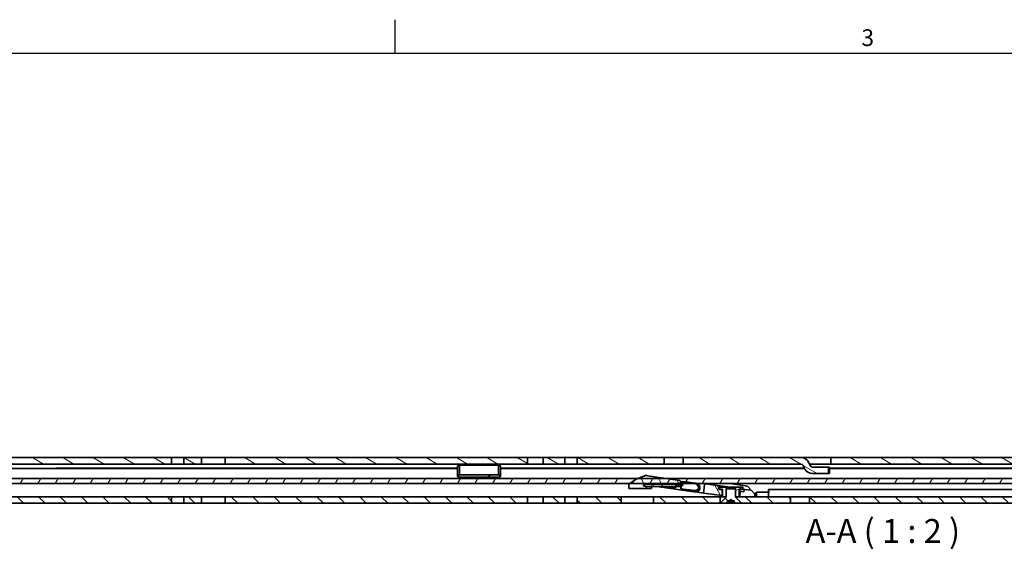
# Model space of a CAD drawing. Units: millimetres. Extents: x 0 to 2378, y 0 to 1682.
# Drawn here: x 635 to 1048, y 1454 to 1676 of the extents above; entities that cross this region are included whole.
import ezdxf

# ---------------------------------------------------------------- set-up
doc = ezdxf.new("R2010")
doc.units = ezdxf.units.MM
doc.header["$LTSCALE"] = 2
doc.layers.get('0').update_dxf_attribs({"lineweight": 20})
for name, color, linetype, lineweight in [('Border', 7, 'Continuous', 25), ('Symbol', 7, 'Continuous', 20), ('Visible', 7, 'Continuous', 35)]:
    doc.layers.add(name, color=color, linetype=linetype, lineweight=lineweight)
doc.layers.add('Hatch', color=114, linetype='Continuous', lineweight=15, true_color=0x08b649)
doc.styles.add('Standard 50', font='arial.ttf')
pattern_1 = [(135.0002, (0, 0), (-4.490112, -4.490145), [])]
pattern_2 = [(30.00002, (0, 0), (-3.175002, 5.49926), [])]
pattern_3 = [(120.00018, (0, 0), (-5.499252, -3.175017), [])]

# ---------------------------------------------------------------- blocks, each defined once
blk = doc.blocks.new('Borders TRI')
at = {"layer": 'Border'}
for p, q in [((396.33, 831), (396.33, 838)), ((10, 831), (1179, 831))]:
    blk.add_line(p, q, dxfattribs=at)
at = {"layer": 'Symbol', "color": 7, "insert": (495.42, 831.4), "char_height": 3.5, "attachment_point": 8}
blk.add_mtext('3', dxfattribs=at)

msp = doc.modelspace()

# ---------------------------------------------------------------- hatches: boundary and pattern name
at = {"layer": 'Hatch'}
h = msp.add_hatch(dxfattribs=at)
h.set_pattern_fill('ANSI31', color=256, scale=50.8, angle=105.000246, style=0)
h.set_pattern_definition([(150.00025, (0, 0), (-3.174976, -5.499275), [])])
h.paths.add_polyline_path([(1433.4489, 1492.5875), (1433.4489, 1489.8875), (1578.1489, 1489.8875), (1578.1489, 1492.5875)])
h.paths.add_polyline_path([(698.8489, 1489.8875), (698.8489, 1492.5875), (471.7489, 1492.5875), (471.7489, 1489.8875)])
h.paths.add_polyline_path([(863.8489, 1489.8875), (863.8489, 1492.5875), (854.7489, 1492.5875), (854.7489, 1489.8875)])
h.paths.add_polyline_path([(869.0489, 1492.5875), (869.0489, 1489.8875), (905.4489, 1489.8875), (905.4489, 1492.5875)])
h.paths.add_polyline_path([(721.4489, 1492.5875), (721.4489, 1489.8875), (848.1489, 1489.8875), (848.1489, 1492.5875)])
h.paths.add_polyline_path([(711.4489, 1489.8875), (711.4489, 1492.5875), (704.0489, 1492.5875), (704.0489, 1489.8875)])
h.paths.add_polyline_path([(1198.8489, 1489.8875), (1198.8489, 1492.5875), (975.357, 1492.5875), (975.357, 1489.8875)])
h.paths.add_polyline_path([(1363.8489, 1489.8875), (1363.8489, 1492.5875), (1354.7489, 1492.5875), (1354.7489, 1489.8875)])
h.paths.add_polyline_path([(1369.0489, 1492.5875), (1369.0489, 1489.8875), (1425.4489, 1489.8875), (1425.4489, 1492.5875)])
h.paths.add_polyline_path([(1221.4489, 1492.5875), (1221.4489, 1489.8875), (1348.1489, 1489.8875), (1348.1489, 1492.5875)])
h.paths.add_polyline_path([(1211.4489, 1489.8875), (1211.4489, 1492.5875), (1204.0489, 1492.5875), (1204.0489, 1489.8875)])
h.paths.add_polyline_path([(1669.9489, 1492.5875), (1651.7489, 1492.5875), (1651.7489, 1489.8875), (1669.9489, 1489.8875)])
h.paths.add_polyline_path([(1645.1489, 1492.5875), (1639.0489, 1492.5875), (1639.0489, 1489.8875), (1645.1489, 1489.8875)])
h.paths.add_polyline_path([(1633.8489, 1492.5875), (1621.4489, 1492.5875), (1621.4489, 1489.8875), (1633.8489, 1489.8875)])
h.paths.add_polyline_path([(1611.4489, 1492.5875), (1599.7489, 1492.5875), (1599.7489, 1489.8875), (1611.4489, 1489.8875)])
h.paths.add_polyline_path([(1593.1489, 1492.5875), (1584.7489, 1492.5875), (1584.7489, 1489.8875), (1593.1489, 1489.8875)])
h.paths.add_polyline_path([(465.1489, 1492.5875), (459.0489, 1492.5875), (459.0489, 1489.8875), (465.1489, 1489.8875)])
h.paths.add_polyline_path([(453.8489, 1492.5875), (441.4489, 1492.5875), (441.4489, 1489.8875), (453.8489, 1489.8875)])
h.paths.add_polyline_path([(431.4489, 1492.5875), (419.7489, 1492.5875), (419.7489, 1489.8875), (431.4489, 1489.8875)])
h.paths.add_polyline_path([(413.1489, 1492.5875), (404.7489, 1492.5875), (404.7489, 1489.8875), (413.1489, 1489.8875)])
h.paths.add_polyline_path([(398.1489, 1492.5875), (353.4489, 1492.5875), (353.4489, 1489.8875), (398.1489, 1489.8875)])
edge = h.paths.add_edge_path()
edge.add_line((966.8042, 1489.1649), (966.2044, 1490.4512))
edge.add_ellipse((962.8511, 1488.8875), major_axis=(3.3533, 1.5637), ratio=1, start_angle=0, end_angle=65)
edge.add_line((962.8511, 1492.5875), (913.4489, 1492.5875))
edge.add_line((913.4489, 1492.5875), (913.4489, 1489.8875))
edge.add_line((913.4489, 1489.8875), (962.8511, 1489.8875))
edge.add_ellipse((962.8511, 1488.8875), major_axis=(0, 1), ratio=1, start_angle=295, end_angle=360, ccw=False)
edge.add_line((963.7574, 1489.3101), (964.3572, 1488.0238))
edge.add_ellipse((967.7105, 1489.5875), major_axis=(-3.3533, -1.5637), ratio=1, start_angle=0, end_angle=65)
edge.add_line((967.7105, 1485.8875), (974.4489, 1485.8875))
edge.add_line((974.4489, 1485.8875), (974.4489, 1488.5875))
edge.add_line((974.4489, 1488.5875), (967.7105, 1488.5875))
edge.add_ellipse((967.7105, 1489.5875), major_axis=(0, -1), ratio=1, start_angle=295, end_angle=360, ccw=False)
edge = h.paths.add_edge_path()
edge.add_line((332.1489, 1475.0875), (332.1489, 1483.8875))
edge.add_line((332.1489, 1483.8875), (332.1489, 1488.0875))
edge.add_ellipse((333.9489, 1488.0875), major_axis=(-1.8, 0), ratio=1, start_angle=270.000005, end_angle=360, ccw=False)
edge.add_line((333.9489, 1489.8875), (345.4489, 1489.8875))
edge.add_line((345.4489, 1489.8875), (345.4489, 1492.5875))
edge.add_line((345.4489, 1492.5875), (333.9489, 1492.5875))
edge.add_ellipse((333.9489, 1488.0875), major_axis=(0, 4.5), ratio=1, start_angle=0, end_angle=89.999998)
edge.add_line((329.4489, 1488.0875), (329.4489, 1475.0875))
edge.add_line((329.4489, 1475.0875), (332.1489, 1475.0875))
h = msp.add_hatch(dxfattribs=at)
h.set_pattern_fill('ANSI31', color=256, scale=50.8, angle=14.999978, style=0)
h.set_pattern_definition([(59.99998, (0, 0), (-5.49926, 3.175002), [])])
h.paths.add_polyline_path([(1072.6489, 1481.6875), (1072.6489, 1483.8875), (906.0534, 1483.8875), (894.5195, 1483.8875), (391.9489, 1483.8875), (391.9489, 1481.6875), (891.0186, 1481.6875), (912.1425, 1481.6875), (912.4623, 1481.6875), (912.6642, 1481.6875), (913.267, 1481.6875), (918.379, 1481.6875), (919.2727, 1481.6875)])
h.paths.add_polyline_path([(1087.6489, 1483.8875), (1087.6489, 1481.6875), (1140.6489, 1481.6875), (1140.6489, 1483.8875)])
h.paths.add_polyline_path([(375.1489, 1481.6875), (376.5169, 1481.6875), (382.9489, 1481.6875), (382.9489, 1483.8875), (381.4489, 1483.8875), (375.1489, 1483.8875)])
h.paths.add_polyline_path([(1321.1489, 1483.8875), (1321.1489, 1481.6875), (1626.1489, 1481.6875), (1626.1489, 1483.8875)])
edge = h.paths.add_edge_path()
edge.add_line((365.1489, 1481.6875), (365.1489, 1483.8875))
edge.add_line((365.1489, 1483.8875), (348.3489, 1483.8875))
edge.add_ellipse((348.3489, 1480.6875), major_axis=(0, 3.2), ratio=1, start_angle=0, end_angle=90)
edge.add_line((345.1489, 1480.6875), (345.1489, 1475.6875))
edge.add_line((345.1489, 1475.6875), (347.3489, 1475.6875))
edge.add_line((347.3489, 1475.6875), (347.3489, 1480.6875))
edge.add_ellipse((348.3489, 1480.6875), major_axis=(-1, 0), ratio=1, start_angle=270.000002, end_angle=360, ccw=False)
edge.add_line((348.3489, 1481.6875), (354.8489, 1481.6875))
edge.add_line((354.8489, 1481.6875), (365.1489, 1481.6875))
h.paths.add_polyline_path([(1155.6489, 1483.8875), (1155.6489, 1481.6875), (1313.1489, 1481.6875), (1313.1489, 1483.8875)])
h = msp.add_hatch(dxfattribs=at)
h.set_pattern_fill('ANSI31', color=256, scale=50.8, angle=-14.999978, style=0)
h.set_pattern_definition(pattern_2)
h.paths.add_polyline_path([(819.5989, 1484.4386), (835.9989, 1484.4386), (836.7989, 1484.7386), (836.7989, 1485.1386), (835.9989, 1485.4386), (819.5989, 1485.4386), (818.7989, 1485.1386), (818.7989, 1484.7386)])
h = msp.add_hatch(dxfattribs=at)
h.set_pattern_fill('ANSI31', color=256, scale=50.8, angle=75.000175, style=0)
h.set_pattern_definition(pattern_3)
edge = h.paths.add_edge_path()
edge.add_line((912.3518, 1482.7184), (912.0954, 1483.0564))
edge.add_line((912.0954, 1483.0564), (906.0534, 1483.8875))
edge.add_line((906.0534, 1483.8875), (897.6827, 1485.0388))
edge.add_line((897.6827, 1485.0388), (894.5195, 1483.8875))
edge.add_line((894.5195, 1483.8875), (893.6948, 1483.5873))
edge.add_line((893.6948, 1483.5873), (891.0186, 1481.6875))
edge.add_line((891.0186, 1481.6875), (890.6948, 1481.4576))
edge.add_line((890.6948, 1481.4576), (890.6948, 1479.6506))
edge.add_line((890.6948, 1479.6506), (900.1948, 1479.6506))
edge.add_line((900.1948, 1479.6506), (900.1948, 1480.5411))
edge.add_line((900.1948, 1480.5411), (900.1948, 1480.7566))
edge.add_line((900.1948, 1480.7566), (901.7614, 1480.5411))
edge.add_line((901.7614, 1480.5411), (904.3321, 1480.1875))
edge.add_line((904.3321, 1480.1875), (904.3807, 1480.5411))
edge.add_line((904.3807, 1480.5411), (904.4002, 1480.6828))
edge.add_line((904.4002, 1480.6828), (905.4309, 1480.5411))
edge.add_line((905.4309, 1480.5411), (910.1957, 1479.8857))
edge.add_line((910.1957, 1479.8857), (910.2858, 1480.5411))
edge.add_line((910.2858, 1480.5411), (910.4234, 1481.5411))
edge.add_line((910.4234, 1481.5411), (910.4409, 1481.6689))
edge.add_line((910.4409, 1481.6689), (911.3706, 1481.5411))
edge.add_line((911.3706, 1481.5411), (911.6793, 1481.4986))
edge.add_ellipse((911.7474, 1481.9939), major_axis=(-0.0681, -0.4953), ratio=1, start_angle=0, end_angle=32.907271)
edge.add_ellipse((911.7474, 1481.9939), major_axis=(0.2119, -0.4529), ratio=1, start_angle=0, end_angle=27.120979)
edge.add_ellipse((911.7474, 1481.9939), major_axis=(0.3951, -0.3065), ratio=1, start_angle=0, end_angle=29.97175)
edge.add_line((912.2428, 1481.9258), (912.3518, 1482.7184))
edge = h.paths.add_edge_path()
edge.add_ellipse((918.4672, 1480.2117), major_axis=(-0.1976, -1.4365), ratio=1, start_angle=0, end_angle=180)
edge.add_line((918.6648, 1481.6482), (918.379, 1481.6875))
edge.add_line((918.379, 1481.6875), (914.3059, 1482.2477))
edge.add_ellipse((914.1696, 1481.257), major_axis=(0.1363, 0.9907), ratio=1, start_angle=0, end_angle=72.335865)
edge.add_ellipse((914.1696, 1481.257), major_axis=(-0.9026, 0.4304), ratio=1, start_angle=0, end_angle=17.664135)
edge.add_line((913.1789, 1481.3933), (913.0972, 1480.7989))
edge.add_line((913.0972, 1480.7989), (912.7966, 1480.8402))
edge.add_line((912.7966, 1480.8402), (912.6018, 1480.867))
edge.add_line((912.6018, 1480.867), (912.5874, 1480.7617))
edge.add_line((912.5874, 1480.7617), (912.4247, 1479.5791))
edge.add_line((912.4247, 1479.5791), (918.2697, 1478.7752))
h.paths.add_polyline_path([(939.4141, 1479.299), (939.0605, 1479.0452), (938.9148, 1478.2835), (937.4415, 1478.5654), (937.1144, 1476.1875), (943.4378, 1476.1875), (943.4378, 1477.2456), (941.9518, 1478.9499)])
h.paths.add_polyline_path([(928.2489, 1480.5347), (927.9517, 1480.8755), (922.7452, 1481.5917), (922.4071, 1481.3353), (921.9166, 1477.7689), (929.7489, 1476.6916), (929.7489, 1479.2875), (928.2489, 1479.2875)])
h = msp.add_hatch(dxfattribs=at)
h.set_pattern_fill('ANSI31', color=256, scale=50.8, angle=75.000175, style=0)
h.set_pattern_definition(pattern_3)
h.paths.add_polyline_path([(897.5989, 1480.5411), (900.1948, 1480.5411), (901.7614, 1480.5411), (904.3807, 1480.5411), (905.4309, 1480.5411), (910.2858, 1480.5411), (911.9989, 1480.5411), (912.5874, 1480.7617), (912.7966, 1480.8402), (912.7989, 1480.8411), (912.7989, 1481.2411), (912.6101, 1481.3119), (912.4203, 1481.3831), (911.9989, 1481.5411), (911.9593, 1481.5411), (911.3706, 1481.5411), (910.4234, 1481.5411), (897.5989, 1481.5411), (896.7989, 1481.2411), (896.7989, 1480.8411)])
h = msp.add_hatch(dxfattribs=at)
h.set_pattern_fill('ANSI31', color=256, scale=50.8, angle=-14.999978, style=0)
h.set_pattern_definition(pattern_2)
h.paths.add_polyline_path([(931.1489, 1476.1875), (931.4489, 1476.4875), (931.4489, 1479.1875), (931.4489, 1479.8875), (931.1489, 1480.1875), (928.4489, 1480.1875), (928.4489, 1479.3875), (929.9489, 1479.3875), (929.9489, 1476.1875)])
h.paths.add_polyline_path([(935.4489, 1476.4875), (935.7489, 1476.1875), (935.9489, 1476.1875), (936.9489, 1476.1875), (936.9489, 1479.3875), (938.4489, 1479.3875), (938.4489, 1480.1875), (935.7489, 1480.1875), (935.4489, 1479.8875), (935.4489, 1479.1875)])
h = msp.add_hatch(dxfattribs=at)
h.set_pattern_fill('ANSI31', color=256, scale=50.8, angle=90.00021, style=0)
h.set_pattern_definition(pattern_1)
h.paths.add_polyline_path([(935.4489, 1479.1875), (935.1489, 1479.4875), (931.7489, 1479.4875), (931.4489, 1479.1875), (931.4489, 1476.4875), (931.4489, 1475.9675), (928.9689, 1473.4875), (931.4489, 1473.4875), (932.0489, 1473.9375), (932.0489, 1474.4875), (932.7823, 1474.4875), (933.4489, 1474.9875), (934.1156, 1474.4875), (934.8489, 1474.4875), (934.8489, 1473.9375), (935.4489, 1473.4875), (937.9289, 1473.4875), (935.4489, 1475.9675), (935.4489, 1476.4875)])
h = msp.add_hatch(dxfattribs=at)
h.set_pattern_fill('ANSI31', color=256, scale=50.8, angle=90.00021, style=0)
h.set_pattern_definition(pattern_1)
h.paths.add_polyline_path([(958.4489, 1473.4875), (958.4489, 1476.1875), (943.4378, 1476.1875), (937.1144, 1476.1875), (936.9489, 1476.1875), (935.9489, 1476.1875), (935.9489, 1475.4875), (937.9489, 1473.4875)])
h.paths.add_polyline_path([(1186.4489, 1476.1875), (1186.4489, 1473.4875), (1233.4489, 1473.4875), (1233.4489, 1476.1875)])
h.paths.add_polyline_path([(869.0489, 1476.1875), (869.0489, 1473.4875), (887.4489, 1473.4875), (887.4489, 1476.1875)])
h.paths.add_polyline_path([(1163.8489, 1473.4875), (1163.8489, 1476.1875), (966.4489, 1476.1875), (966.4489, 1473.4875)])
h.paths.add_polyline_path([(1169.0489, 1476.1875), (1169.0489, 1473.4875), (1176.4489, 1473.4875), (1176.4489, 1476.1875)])
h.paths.add_polyline_path([(1369.0489, 1476.1875), (1369.0489, 1473.4875), (1578.1489, 1473.4875), (1578.1489, 1476.1875)])
h.paths.add_polyline_path([(698.8489, 1473.4875), (698.8489, 1476.1875), (520.4489, 1476.1875), (520.4489, 1473.4875)])
h.paths.add_polyline_path([(854.7489, 1476.1875), (854.7489, 1473.4875), (863.8489, 1473.4875), (863.8489, 1476.1875)])
h.paths.add_polyline_path([(711.4489, 1473.4875), (711.4489, 1476.1875), (704.0489, 1476.1875), (704.0489, 1473.4875)])
h.paths.add_polyline_path([(721.4489, 1476.1875), (721.4489, 1473.4875), (848.1489, 1473.4875), (848.1489, 1476.1875)])
h.paths.add_polyline_path([(465.1489, 1473.4875), (465.1489, 1476.1875), (459.0489, 1476.1875), (459.0489, 1473.4875)])
h.paths.add_polyline_path([(471.7489, 1476.1875), (471.7489, 1473.4875), (512.4489, 1473.4875), (512.4489, 1476.1875)])
h.paths.add_polyline_path([(1348.1489, 1473.4875), (1348.1489, 1476.1875), (1241.4489, 1476.1875), (1241.4489, 1473.4875)])
h.paths.add_polyline_path([(1354.7489, 1476.1875), (1354.7489, 1473.4875), (1363.8489, 1473.4875), (1363.8489, 1476.1875)])
h.paths.add_polyline_path([(356.4489, 1473.4875), (377.4489, 1473.4875), (377.4489, 1476.1875), (356.4489, 1476.1875)])
h.paths.add_polyline_path([(1667.4489, 1476.1875), (1648.9489, 1476.1875), (1639.4957, 1476.1875), (1639.0489, 1476.1875), (1639.0489, 1473.4875), (1667.4489, 1473.4875)])
h.paths.add_polyline_path([(1633.8489, 1476.1875), (1633.7957, 1476.1875), (1631.8957, 1476.1875), (1621.4489, 1476.1875), (1621.4489, 1473.4875), (1633.8489, 1473.4875)])
h.paths.add_polyline_path([(1611.4489, 1476.1875), (1599.7489, 1476.1875), (1599.7489, 1473.4875), (1611.4489, 1473.4875)])
h.paths.add_polyline_path([(1593.1489, 1476.1875), (1584.7489, 1476.1875), (1584.7489, 1473.4875), (1593.1489, 1473.4875)])
h.paths.add_polyline_path([(928.9489, 1476.1875), (914.1123, 1476.1875), (913.5431, 1476.1875), (900.9489, 1476.1875), (900.9489, 1473.4875), (906.6596, 1473.4875), (906.9171, 1473.4875), (928.9489, 1473.4875)])
h.paths.add_polyline_path([(453.8489, 1476.1875), (441.4489, 1476.1875), (441.4489, 1473.4875), (453.8489, 1473.4875)])
h.paths.add_polyline_path([(431.4489, 1476.1875), (419.7489, 1476.1875), (419.7489, 1473.4875), (431.4489, 1473.4875)])
h.paths.add_polyline_path([(413.1489, 1476.1875), (404.7489, 1476.1875), (404.7489, 1473.4875), (413.1489, 1473.4875)])
h.paths.add_polyline_path([(398.1489, 1476.1875), (385.4489, 1476.1875), (385.4489, 1473.4875), (398.1489, 1473.4875)])

# ---------------------------------------------------------------- linework, layer by layer
at = {"layer": 'Visible'}
for p, q in [((698.8489, 1492.5875), (471.7489, 1492.5875)), ((698.8489, 1489.8875), (698.8489, 1492.5875)), ((698.8489, 1492.5875), (704.0489, 1492.5875)), ((711.4489, 1492.5875), (704.0489, 1492.5875)), ((704.0489, 1492.5875), (704.0489, 1489.8875)), ((711.4489, 1489.8875), (711.4489, 1492.5875)), ((711.4489, 1492.5875), (714.7489, 1492.5875)), ((714.7489, 1492.5875), (718.1489, 1492.5875)), ((718.1489, 1492.5875), (721.4489, 1492.5875)), ((721.4489, 1492.5875), (721.4489, 1489.8875)), ((848.1489, 1492.5875), (721.4489, 1492.5875)), ((848.1489, 1489.8875), (848.1489, 1492.5875)), ((848.1489, 1492.5875), (854.7489, 1492.5875)), ((863.8489, 1492.5875), (854.7489, 1492.5875)), ((854.7489, 1492.5875), (854.7489, 1489.8875)), ((863.8489, 1489.8875), (863.8489, 1492.5875)), ((863.8489, 1492.5875), (869.0489, 1492.5875)), ((869.0489, 1492.5875), (869.0489, 1489.8875)), ((905.4489, 1492.5875), (869.0489, 1492.5875)), ((905.4489, 1489.8875), (905.4489, 1492.5875)), ((905.4489, 1492.5875), (913.4489, 1492.5875)), ((962.8511, 1492.5875), (913.4489, 1492.5875)), ((913.4489, 1492.5875), (913.4489, 1489.8875)), ((962.8511, 1492.5875), (975.2511, 1492.5875)), ((975.2511, 1492.5875), (975.357, 1492.5875)), ((1198.8489, 1492.5875), (975.357, 1492.5875)), ((975.357, 1492.5875), (975.357, 1489.8875)), ((818.7989, 1488.0875), (379.7986, 1488.0875)), ((471.7489, 1489.8875), (698.8489, 1489.8875)), ((650.7989, 1488.2375), (650.4239, 1488.0875)), ((656.7989, 1488.2375), (650.7989, 1488.2375)), ((656.7989, 1488.0875), (656.7989, 1488.2375)), ((656.7989, 1488.2375), (656.7989, 1488.0875)), ((746.7989, 1488.2375), (656.7989, 1488.2375)), ((704.0489, 1489.8875), (698.8489, 1489.8875)), ((704.0489, 1489.8875), (711.4489, 1489.8875)), ((714.7489, 1489.8875), (711.4489, 1489.8875)), ((718.1489, 1489.8875), (714.7489, 1489.8875)), ((721.4489, 1489.8875), (718.1489, 1489.8875)), ((721.4489, 1489.8875), (848.1489, 1489.8875)), ((746.7989, 1488.0875), (746.7989, 1488.2375)), ((746.7989, 1488.2375), (746.7989, 1488.0875)), ((782.7989, 1488.2375), (746.7989, 1488.2375)), ((782.7989, 1488.2375), (782.7989, 1488.0875)), ((818.7989, 1488.2375), (782.7989, 1488.2375)), ((782.7989, 1488.0875), (782.7989, 1488.2375)), ((819.5989, 1489.4386), (818.7989, 1489.1386)), ((818.7989, 1489.1386), (818.7989, 1486.6386)), ((818.7989, 1486.0386), (818.7989, 1486.6386)), ((819.5989, 1489.4386), (835.9989, 1489.4386)), ((819.5989, 1486.7886), (819.5989, 1489.4386)), ((819.5989, 1486.7886), (819.5989, 1486.1886)), ((835.9989, 1486.7886), (835.9989, 1489.4386)), ((836.7989, 1489.1386), (835.9989, 1489.4386)), ((835.9989, 1486.7886), (835.9989, 1486.1886)), ((836.7989, 1489.1386), (836.7989, 1486.6386)), ((872.7989, 1488.2375), (836.7989, 1488.2375)), ((964.3275, 1488.0875), (836.7989, 1488.0875)), ((836.7989, 1486.0386), (836.7989, 1486.6386)), ((854.7489, 1489.8875), (848.1489, 1489.8875)), ((854.7489, 1489.8875), (863.8489, 1489.8875)), ((869.0489, 1489.8875), (863.8489, 1489.8875)), ((869.0489, 1489.8875), (905.4489, 1489.8875)), ((872.7989, 1488.2375), (872.7989, 1488.0875)), ((962.7989, 1488.2375), (872.7989, 1488.2375)), ((872.7989, 1488.0875), (872.7989, 1488.2375)), ((913.4489, 1489.8875), (905.4489, 1489.8875)), ((913.4489, 1489.8875), (962.8511, 1489.8875)), ((962.7989, 1488.0875), (962.7989, 1488.2375)), ((962.7989, 1488.2375), (962.7989, 1488.0875)), ((964.2575, 1488.2375), (962.7989, 1488.2375)), ((963.7574, 1489.3101), (964.3572, 1488.0238)), ((966.8042, 1489.1649), (966.2044, 1490.4512)), ((975.2511, 1489.8875), (966.4673, 1489.8875)), ((974.4489, 1488.5875), (967.7105, 1488.5875)), ((974.4489, 1485.8875), (974.4489, 1488.5875)), ((974.4489, 1488.5875), (974.7437, 1488.5875)), ((974.7511, 1488.5875), (974.7437, 1488.5875)), ((974.7511, 1488.5875), (974.7511, 1485.8875)), ((1052.7989, 1488.2375), (974.7511, 1488.2375)), ((1178.7989, 1488.0875), (974.7511, 1488.0875)), ((975.357, 1489.8875), (975.2511, 1489.8875)), ((975.357, 1489.8875), (1198.8489, 1489.8875)), ((1072.6489, 1483.8875), (391.9489, 1483.8875)), ((818.7989, 1485.1386), (818.7989, 1486.0386)), ((819.5989, 1485.4386), (818.7989, 1485.1386)), ((818.7989, 1485.1386), (818.7989, 1484.7386)), ((818.7989, 1484.7386), (819.5989, 1484.4386)), ((819.5989, 1485.4386), (819.5989, 1486.1886)), ((835.9989, 1485.4386), (819.5989, 1485.4386)), ((819.5989, 1484.4386), (835.9989, 1484.4386)), ((835.9989, 1485.4386), (835.9989, 1486.1886)), ((836.7989, 1485.1386), (835.9989, 1485.4386)), ((835.9989, 1484.4386), (836.7989, 1484.7386)), ((836.7989, 1485.1386), (836.7989, 1486.0386)), ((836.7989, 1484.7386), (836.7989, 1485.1386)), ((893.6948, 1483.5873), (890.6948, 1481.4576)), ((897.6827, 1485.0388), (893.6948, 1483.5873)), ((898.1636, 1485.2138), (897.6827, 1485.0388)), ((912.0954, 1483.0564), (897.6827, 1485.0388)), ((912.3518, 1482.7184), (912.0954, 1483.0564)), ((912.2428, 1481.9258), (912.3518, 1482.7184)), ((913.2656, 1482.3908), (918.7144, 1481.6414)), ((918.7416, 1481.8395), (913.2929, 1482.5889)), ((918.6648, 1481.6482), (914.3059, 1482.2477)), ((967.7105, 1485.8875), (974.4489, 1485.8875)), ((974.7437, 1485.8875), (974.4489, 1485.8875)), ((974.7437, 1485.8875), (974.7511, 1485.8875)), ((391.9489, 1481.6875), (1072.6489, 1481.6875)), ((890.6948, 1481.4576), (890.6948, 1479.6506)), ((890.6948, 1479.6506), (900.1948, 1479.6506)), ((897.5989, 1481.5411), (896.7989, 1481.2411)), ((896.7989, 1481.2411), (896.7989, 1480.8411)), ((896.7989, 1480.8411), (897.5989, 1480.5411)), ((911.9989, 1481.5411), (897.5989, 1481.5411)), ((897.5989, 1480.5411), (911.9989, 1480.5411)), ((900.1948, 1479.6506), (900.1948, 1480.7566)), ((900.1948, 1480.7566), (904.3321, 1480.1875)), ((904.3321, 1480.1875), (904.4002, 1480.6828)), ((918.873, 1478.1875), (904.3321, 1480.1875)), ((904.4002, 1480.6828), (910.1957, 1479.8857)), ((910.1957, 1479.8857), (910.4409, 1481.6689)), ((910.4224, 1481.1668), (910.3951, 1480.9687)), ((910.3951, 1480.9687), (911.8316, 1480.7711)), ((911.8588, 1480.9692), (910.4224, 1481.1668)), ((910.4409, 1481.6689), (911.6793, 1481.4986)), ((912.7989, 1481.2411), (911.9989, 1481.5411)), ((911.9989, 1480.5411), (912.7989, 1480.8411)), ((912.504, 1481.9908), (912.4223, 1481.3964)), ((912.6018, 1480.867), (912.4247, 1479.5791)), ((912.4247, 1479.5791), (918.2697, 1478.7752)), ((913.0972, 1480.7989), (912.6018, 1480.867)), ((912.6204, 1481.3692), (912.7022, 1481.9636)), ((912.7989, 1480.8411), (912.7989, 1481.2411)), ((913.1789, 1481.3933), (913.0972, 1480.7989)), ((921.9166, 1477.7689), (919.2806, 1478.1315)), ((922.4071, 1481.3353), (921.9166, 1477.7689)), ((922.7452, 1481.5917), (922.0485, 1481.6875)), ((922.7452, 1481.5917), (922.4071, 1481.3353)), ((927.9517, 1480.8755), (922.7452, 1481.5917)), ((928.2489, 1480.5347), (927.9517, 1480.8755)), ((932.9543, 1480.1875), (927.9517, 1480.8755)), ((928.2489, 1479.2875), (928.2489, 1480.5347)), ((929.7489, 1479.2875), (928.2489, 1479.2875)), ((931.1489, 1480.1875), (928.4489, 1480.1875)), ((928.4489, 1480.1875), (928.4489, 1479.3875)), ((928.4489, 1479.3875), (929.9489, 1479.3875)), ((929.7489, 1476.6916), (929.7489, 1479.2875)), ((929.9489, 1479.2875), (929.7489, 1479.2875)), ((929.9489, 1479.3875), (929.9489, 1476.1875)), ((931.4489, 1479.8875), (931.1489, 1480.1875)), ((935.7489, 1480.1875), (931.1489, 1480.1875)), ((931.4489, 1476.4875), (931.4489, 1479.8875)), ((931.4489, 1479.8875), (935.4489, 1479.8875)), ((931.7489, 1479.4875), (931.4489, 1479.1875)), ((931.4489, 1479.1875), (931.4489, 1475.9675)), ((935.1489, 1479.4875), (931.7489, 1479.4875)), ((940.4518, 1480.6704), (933.057, 1481.6875)), ((935.4489, 1479.1875), (935.1489, 1479.4875)), ((935.7489, 1480.1875), (935.4489, 1479.8875)), ((935.4489, 1479.8875), (935.4489, 1476.4875)), ((935.4489, 1475.9675), (935.4489, 1479.1875)), ((938.4489, 1480.1875), (935.7489, 1480.1875)), ((936.9489, 1476.1875), (936.9489, 1479.3875)), ((936.9489, 1479.3875), (938.4489, 1479.3875)), ((937.4415, 1478.5654), (936.9489, 1478.6596)), ((937.4415, 1478.5654), (937.1144, 1476.1875)), ((938.9148, 1478.2835), (937.4415, 1478.5654)), ((938.4489, 1479.3875), (938.4489, 1480.1875)), ((939.4141, 1479.299), (938.4489, 1479.4317)), ((939.0605, 1479.0452), (938.9148, 1478.2835)), ((939.4141, 1479.299), (939.0605, 1479.0452)), ((941.9518, 1478.9499), (939.4141, 1479.299)), ((940.4518, 1480.6704), (941.9518, 1478.9499)), ((943.4378, 1477.2456), (941.9518, 1478.9499)), ((944.5957, 1478.1875), (944.1957, 1477.9565)), ((949.1957, 1478.1875), (944.5957, 1478.1875)), ((949.1957, 1478.1875), (949.1957, 1479.1875)), ((949.1957, 1479.1875), (1228.4489, 1479.1875)), ((949.5957, 1478.1875), (949.1957, 1478.1875)), ((949.1957, 1477.6875), (949.1957, 1478.1875)), ((698.8489, 1476.1875), (520.4489, 1476.1875)), ((698.8489, 1473.4875), (698.8489, 1476.1875)), ((698.8489, 1476.1875), (704.0489, 1476.1875)), ((711.4489, 1476.1875), (704.0489, 1476.1875)), ((704.0489, 1476.1875), (704.0489, 1473.4875)), ((711.4489, 1473.4875), (711.4489, 1476.1875)), ((711.4489, 1476.1875), (714.7489, 1476.1875)), ((714.7489, 1476.1875), (718.1489, 1476.1875)), ((718.1489, 1476.1875), (721.4489, 1476.1875)), ((721.4489, 1476.1875), (721.4489, 1473.4875)), ((848.1489, 1476.1875), (721.4489, 1476.1875)), ((848.1489, 1473.4875), (848.1489, 1476.1875)), ((848.1489, 1476.1875), (854.7489, 1476.1875)), ((854.7489, 1476.1875), (854.7489, 1473.4875)), ((863.8489, 1476.1875), (854.7489, 1476.1875)), ((863.8489, 1473.4875), (863.8489, 1476.1875)), ((863.8489, 1476.1875), (869.0489, 1476.1875)), ((869.0489, 1476.1875), (869.0489, 1473.4875)), ((887.4489, 1476.1875), (869.0489, 1476.1875)), ((887.4489, 1473.4875), (887.4489, 1476.1875)), ((887.4489, 1476.1875), (900.9489, 1476.1875)), ((928.9489, 1476.1875), (900.9489, 1476.1875)), ((900.9489, 1476.1875), (900.9489, 1473.4875)), ((921.9166, 1477.7689), (929.7489, 1476.6916)), ((928.9489, 1473.4875), (928.9489, 1476.1875)), ((928.9489, 1476.1875), (929.9489, 1476.1875)), ((931.4489, 1475.9675), (928.9689, 1473.4875)), ((929.7489, 1476.6916), (929.9489, 1476.6641)), ((929.9489, 1476.1875), (931.1489, 1476.1875)), ((931.1489, 1476.1875), (931.4489, 1476.4875)), ((931.1489, 1476.1875), (931.4489, 1476.1875)), ((931.4489, 1473.4875), (932.0489, 1473.9375)), ((932.0489, 1473.9375), (932.0489, 1474.4875)), ((932.0489, 1474.4875), (932.7823, 1474.4875)), ((932.1132, 1473.9375), (932.0489, 1473.9375)), ((932.1132, 1473.9375), (932.1132, 1474.4875)), ((932.523, 1474.4875), (932.523, 1473.9375)), ((933.1442, 1473.9375), (932.523, 1473.9375)), ((932.7823, 1474.4875), (933.4489, 1474.9875)), ((932.7823, 1474.4875), (934.1156, 1474.4875)), ((933.1442, 1473.9375), (933.1442, 1474.4875)), ((933.4489, 1474.9875), (934.1156, 1474.4875)), ((933.554, 1473.4875), (933.554, 1474.4875)), ((933.8954, 1474.4875), (933.8954, 1473.9375)), ((934.4799, 1473.9375), (933.8954, 1473.9375)), ((934.1156, 1474.4875), (934.8489, 1474.4875)), ((934.4799, 1473.9375), (934.4799, 1474.4875)), ((934.8213, 1474.4875), (934.8213, 1473.9375)), ((934.8489, 1473.9375), (934.8213, 1473.9375)), ((934.8489, 1474.4875), (934.8489, 1473.9375)), ((934.8489, 1473.9375), (935.4489, 1473.4875)), ((935.4489, 1476.4875), (935.7489, 1476.1875)), ((935.4489, 1476.1875), (935.7489, 1476.1875)), ((937.9289, 1473.4875), (935.4489, 1475.9675)), ((935.7489, 1476.1875), (936.9489, 1476.1875)), ((958.4489, 1476.1875), (935.9489, 1476.1875)), ((935.9489, 1476.1875), (935.9489, 1475.4875)), ((935.9489, 1475.4875), (937.9489, 1473.4875)), ((937.1144, 1476.1875), (943.4378, 1476.1875)), ((944.1957, 1477.9565), (943.2792, 1477.4274)), ((943.4378, 1476.1875), (943.4378, 1477.2456)), ((944.1957, 1476.1875), (944.1957, 1477.9565)), ((949.1957, 1476.1875), (949.1957, 1477.6875)), ((958.4489, 1473.4875), (958.4489, 1476.1875)), ((958.4489, 1476.1875), (966.4489, 1476.1875)), ((1163.8489, 1476.1875), (966.4489, 1476.1875)), ((966.4489, 1476.1875), (966.4489, 1473.4875)), ((520.4489, 1473.4875), (698.8489, 1473.4875)), ((704.0489, 1473.4875), (698.8489, 1473.4875)), ((704.0489, 1473.4875), (711.4489, 1473.4875)), ((714.7489, 1473.4875), (711.4489, 1473.4875)), ((718.1489, 1473.4875), (714.7489, 1473.4875)), ((721.4489, 1473.4875), (718.1489, 1473.4875)), ((721.4489, 1473.4875), (848.1489, 1473.4875)), ((854.7489, 1473.4875), (848.1489, 1473.4875)), ((854.7489, 1473.4875), (863.8489, 1473.4875)), ((869.0489, 1473.4875), (863.8489, 1473.4875)), ((869.0489, 1473.4875), (887.4489, 1473.4875)), ((900.9489, 1473.4875), (887.4489, 1473.4875)), ((900.9489, 1473.4875), (928.9489, 1473.4875)), ((928.9689, 1473.4875), (928.9489, 1473.4875)), ((928.9689, 1473.4875), (931.4489, 1473.4875)), ((931.7718, 1473.4875), (931.4489, 1473.4875)), ((933.554, 1473.4875), (931.7718, 1473.4875)), ((935.2311, 1473.4875), (933.554, 1473.4875)), ((935.4489, 1473.4875), (935.2311, 1473.4875)), ((935.4489, 1473.4875), (937.9289, 1473.4875)), ((937.9489, 1473.4875), (937.9289, 1473.4875)), ((937.9489, 1473.4875), (958.4489, 1473.4875)), ((966.4489, 1473.4875), (958.4489, 1473.4875)), ((966.4489, 1473.4875), (1163.8489, 1473.4875))]:
    msp.add_line(p, q, dxfattribs=at)
for centre, radius, start, end in [((962.8511, 1488.8875), 3.7, 25, 90), ((962.8511, 1488.8875), 1, 25, 90), ((967.7105, 1489.5875), 3.7, 205, 270), ((967.7105, 1489.5875), 1, 205, 270), ((913.1975, 1481.8954), 0.7, 82.16858, 172.16858), ((913.1975, 1481.8954), 0.5, 82.16858, 172.16858), ((914.1696, 1481.257), 1, 82.16858, 172.16858), ((911.7474, 1481.9939), 0.5, 262.16858, 352.16858), ((911.927, 1481.4645), 0.7, 262.16858, 352.16858), ((911.927, 1481.4645), 0.5, 262.16858, 352.16858), ((918.4672, 1480.2117), 1.45, 262.16858, 82.16858), ((918.4759, 1479.9077), 1.75, 290.56858, 82.16858), ((918.4759, 1479.9077), 1.95, 290.56858, 82.16858)]:
    msp.add_arc(centre, radius, start, end, dxfattribs=at)
for points, weights in [([(931.7718, 1473.4875), (931.9726, 1473.7749), (932.1132, 1473.9375)], [1, 1.14644660941, 1.25]), ([(932.523, 1473.9375), (932.2137, 1473.7749), (931.7718, 1473.4875)], [1.25, 1.14644660941, 1]), ([(933.554, 1473.4875), (933.3129, 1473.7749), (933.1442, 1473.9375)], [1, 1.14644660941, 1.25]), ([(933.8954, 1473.9375), (933.7548, 1473.7749), (933.554, 1473.4875)], [1.25, 1.14644660941, 1]), ([(935.2311, 1473.4875), (934.7892, 1473.7749), (934.4799, 1473.9375)], [1, 1.14644660941, 1.25]), ([(934.8213, 1473.9375), (934.99, 1473.7749), (935.2311, 1473.4875)], [1.25, 1.14644660941, 1])]:
    msp.add_rational_spline(points, weights, degree=2, dxfattribs=at)
for points, knots in [([(935.9489, 1475.4875), (935.9489, 1475.4875), (935.9642, 1475.4661), (935.9959, 1475.4233), (936, 1475.4179), (936.0042, 1475.4122)], [0.1448591525, 0.1448591525, 0.1448591525, 0.1448591525, 0.1735569596, 0.1735569596, 0.1774856076, 0.1774856076, 0.1774856076, 0.1774856076]), ([(929.0288, 1473.5474), (929.0097, 1473.5329), (928.993, 1473.5204), (928.9591, 1473.4951), (928.9489, 1473.4875), (928.9489, 1473.4875)], [0.2125639903, 0.2125639903, 0.2125639903, 0.2125639903, 0.2280591325, 0.2280591325, 0.2537064078, 0.2537064078, 0.2537064078, 0.2537064078])]:
    msp.add_open_spline(points, degree=3, knots=knots, dxfattribs=at)

# ---------------------------------------------------------------- block references
at = {"xscale": 2, "yscale": 2, "zscale": 2}
msp.add_blockref('Borders TRI', (0, 0), dxfattribs=at)

# ---------------------------------------------------------------- texts
at = {"layer": 'Symbol', "color": 7, "insert": (964.7905, 1453.7504), "char_height": 10, "attachment_point": 7, "style": 'Standard 50'}
msp.add_mtext('A-A ( 1 : 2 )', dxfattribs=at)

doc.saveas('drawing.dxf')
